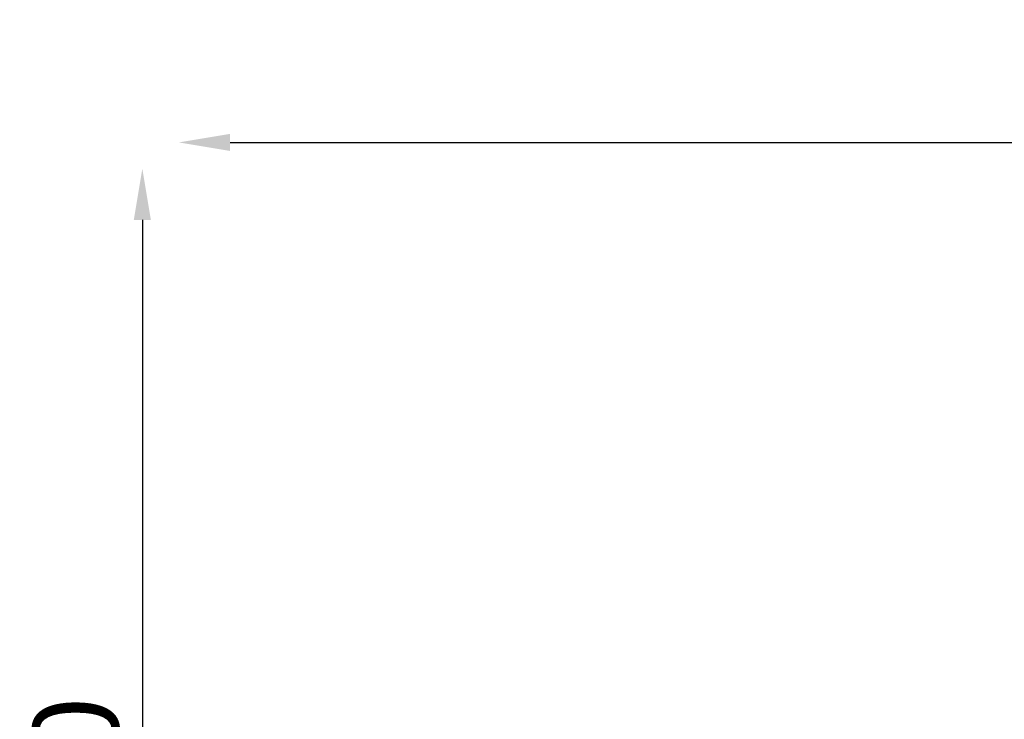
# Model space of a CAD drawing. Units: millimetres. Extents: x -577 to 23825, y 5 to 17599.
# Drawn here: x -556 to 2900, y 15144 to 17599 of the extents above; entities that cross this region are included whole.
import ezdxf

# ---------------------------------------------------------------- set-up
doc = ezdxf.new("R2010")
doc.units = ezdxf.units.MM
doc.header["$MEASUREMENT"] = 0
doc.styles.get("Standard").update_dxf_attribs({"font": 'square721_bt_roman.ttf'})
doc.dimstyles.get("Standard").update_dxf_attribs({"dimtxt": 200, "dimasz": 100, "dimexe": 0.18, "dimexo": 0.0625, "dimgap": 40, "dimtad": 1, "dimdec": 0, "dimlfac": 0.1, "dimrnd": 5, "dimzin": 0, "dimdsep": 46, "dimtxsty": 'Standard', "dimcen": 0.09, "dimse1": 1, "dimse2": 1, "dimadec": 0, "dimazin": 0, "dimtfac": 1, "dimtdec": 0, "dimtofl": 0, "dimtmove": 0, "dimatfit": 3, "dimfxl": 1, "dimtolj": 1, "dimtzin": 0, "dimarcsym": 0})

# ---------------------------------------------------------------- blocks, each defined once
blk = doc.blocks.new('*D7')
at = {"color": 0, "lineweight": -2, "transparency": 16777216}
blk.add_line((182.8, 17168.2), (10442.1, 17168.2), dxfattribs=at)
at = {"color": 0, "transparency": 16777216}
for points in [[(182.8, 17198.2), (182.8, 17138.2), (2.8, 17168.2)], [(10442.1, 17198.2), (10442.1, 17138.2), (10622.1, 17168.2)]]:
    blk.add_solid(points, dxfattribs=at)
at = {"layer": 'Defpoints', "color": 0, "transparency": 16777216}
for p in [(10622.1, 17168.2), (2.8, 12696.7), (10622.1, 12696.7)]:
    blk.add_point(p, dxfattribs=at)
at = {"color": 0, "transparency": 16777216, "insert": (5312.4, 17402), "char_height": 300, "attachment_point": 5}
blk.add_mtext('\\A1;1060', dxfattribs=at)
blk = doc.blocks.new('*D8')
at = {"color": 0, "lineweight": -2, "transparency": 16777216}
blk.add_line((-125.1, 16896.1), (-125.1, 12869.1), dxfattribs=at)
at = {"color": 0, "transparency": 16777216}
for points in [[(-155.1, 16896.1), (-95.1, 16896.1), (-125.1, 17076.1)], [(-155.1, 12869.1), (-95.1, 12869.1), (-125.1, 12689.1)]]:
    blk.add_solid(points, dxfattribs=at)
at = {"layer": 'Defpoints', "color": 0, "transparency": 16777216}
for p in [(5312.4, 17076.1), (-125.1, 12689.1), (5584.6, 12689.1)]:
    blk.add_point(p, dxfattribs=at)
at = {"color": 0, "transparency": 16777216, "insert": (-358.7, 14882.6), "char_height": 300, "attachment_point": 5, "rotation": 90}
blk.add_mtext('\\A1;440', dxfattribs=at)

msp = doc.modelspace()

# ---------------------------------------------------------------- dimensions: what is measured, and where the dimension line sits
dim = msp.add_linear_dim(base=(10622.1, 17168.2), p1=(2.8, 12696.7), p2=(10622.1, 12696.7), dimstyle='Standard', override={"dimtxt": 300, "dimasz": 180, "dimgap": 80})
dim.commit()
dim.dimension.update_dxf_attribs({"geometry": '*D7', "text_midpoint": (5312.4, 17402)})
dim = msp.add_linear_dim(base=(-125.1, 12689.1), p1=(5312.4, 17076.1), p2=(5584.6, 12689.1), angle=90, dimstyle='Standard', override={"dimtxt": 300, "dimasz": 180, "dimgap": 80})
dim.commit()
dim.dimension.update_dxf_attribs({"geometry": '*D8', "text_midpoint": (-358.7, 14882.6)})

doc.saveas('drawing.dxf')
